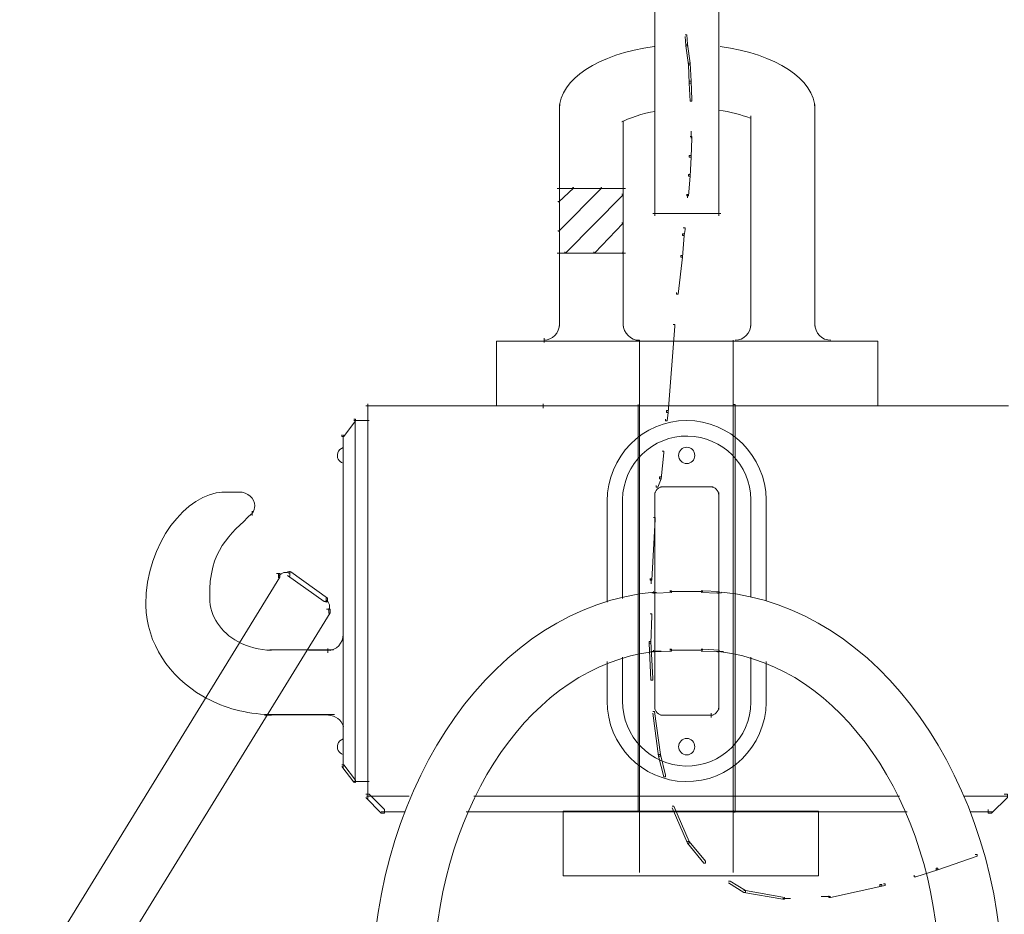
# Model space of a CAD drawing. Units: inches. Extents: x 0 to 47.8, y -40 to 8.9.
# Drawn here: x 21.1 to 25.2, y -3.6 to 0.1 of the extents above; entities that cross this region are included whole.
import ezdxf

# ---------------------------------------------------------------- set-up
doc = ezdxf.new("R2010")
doc.units = ezdxf.units.IN
doc.header["$MEASUREMENT"] = 0
doc.layers.add('Layer 1', color=7, linetype='Continuous')

# ---------------------------------------------------------------- blocks, each defined once
blk = doc.blocks.new('block 3')
at = {"layer": 'Layer 1', "color": 18, "lineweight": 18, "true_color": 0x010101}
for points in [[(23.7402, 2.1083), (23.7402, -0.697)], [(24.005, 2.1083), (24.005, -0.697)], [(23.8656, 0.0535), (23.8726, 0.0535), (23.8762, 0.0142), (23.8762, 0.007), (23.8691, 0.007), (23.8656, 0.0463)], [(23.8691, 0.0142), (23.8762, 0.0142), (23.8867, -0.0645), (23.8867, -0.0716), (23.8797, -0.0716), (23.8691, 0.007)], [(23.8797, -0.0645), (23.8867, -0.0645), (23.8903, -0.1395), (23.8903, -0.1467), (23.8831, -0.1467), (23.8797, -0.0716)], [(23.8831, -0.1395), (23.8903, -0.1395), (23.8938, -0.2145), (23.8938, -0.2216), (23.8867, -0.2216), (23.8831, -0.1467)], [(23.3448, -0.245), (23.3448, -0.2628)], [(24.4038, -0.245), (24.4038, -0.2664)], [(23.8903, -0.3468), (23.8903, -0.3754)], [(23.8867, -0.3683), (23.8938, -0.3683), (23.8938, -0.3754), (23.8903, -0.454), (23.8831, -0.454), (23.8831, -0.4468)], [(23.8831, -0.4468), (23.8903, -0.4468), (23.8903, -0.454), (23.8867, -0.5326), (23.8797, -0.5326), (23.8797, -0.5255)], [(23.8797, -0.5255), (23.8867, -0.5255), (23.8867, -0.5326), (23.8797, -0.6148), (23.8726, -0.6148), (23.8726, -0.6076)], [(23.8762, -0.6076), (23.8762, -0.622)], [(23.7314, -0.6881), (24.0138, -0.6881)], [(23.8551, -0.7721), (23.8621, -0.7721), (23.8621, -0.7792), (23.8551, -0.8686), (23.8478, -0.8686), (23.8478, -0.8614)], [(23.8584, -0.747), (23.8656, -0.747), (23.8656, -0.7542), (23.8621, -0.7792), (23.8551, -0.7792), (23.8551, -0.7721)], [(23.8478, -0.8614), (23.8551, -0.8614), (23.8551, -0.8686), (23.8373, -1.0222), (23.8302, -1.0222), (23.8302, -1.015)], [(23.8162, -1.1473), (23.8232, -1.1473), (23.8232, -1.1544), (23.7949, -1.5121), (23.788, -1.5121), (23.788, -1.505)], [(22.5419, -1.4853), (25.207, -1.4853)], [(22.5507, -1.4764), (22.5507, -3.1128)], [(23.2778, -1.4764), (23.2778, -1.4943)], [(23.6714, -1.4799), (23.6714, -3.1699)], [(23.788, -1.505), (23.7949, -1.505), (23.7949, -1.5121), (23.7914, -1.5479), (23.7844, -1.5479), (23.7844, -1.5407)], [(24.0667, -1.4799), (24.0738, -1.4799), (24.0738, -1.4871), (24.0738, -3.1699), (24.0667, -3.1699), (24.0667, -3.1628)], [(22.4924, -1.5407), (22.4995, -1.5407), (22.4995, -1.5479), (22.4501, -1.6122), (22.443, -1.6122), (22.443, -1.6051)], [(22.4924, -1.546), (22.556, -1.546)], [(22.4978, -1.5407), (22.4978, -3.0485)], [(22.4483, -1.6051), (22.4483, -2.9841)], [(22.4483, -1.6479), (22.4483, -1.6658)], [(23.7702, -1.673), (23.7773, -1.673), (23.7773, -1.6801), (23.7667, -1.7873), (23.7596, -1.7873), (23.7596, -1.7801)], [(22.4483, -1.7159), (22.4483, -1.7337)], [(23.7596, -1.7801), (23.7667, -1.7801), (23.7667, -1.7873), (23.7526, -1.8227), (23.7455, -1.8227), (23.7455, -1.8156)], [(23.7632, -1.8212), (23.982, -1.8212)], [(23.5425, -1.8695), (23.5425, -1.8873)], [(23.5425, -1.8695), (23.5425, -2.2991)], [(23.6061, -1.8695), (23.6061, -1.8838)], [(23.6061, -1.873), (23.6061, -2.2844)], [(23.7402, -1.8445), (23.7402, -2.7447)], [(24.005, -1.8445), (24.005, -2.7447)], [(24.139, -1.8695), (24.139, -1.8838)], [(24.139, -1.873), (24.139, -2.2785)], [(24.2026, -1.8659), (24.2026, -1.8873)], [(24.2026, -1.8695), (24.2026, -2.2933)], [(23.7349, -1.9477), (23.7419, -1.9477), (23.7419, -1.9549), (23.7278, -2.2086), (23.7208, -2.2086), (23.7208, -2.2015)], [(22.1714, -2.1809), (22.1856, -2.1809), (22.1856, -2.1952), (21.1208, -3.9294), (21.1065, -3.9294), (21.1065, -3.9151)], [(22.1802, -2.1809), (22.1802, -2.1987)], [(22.2172, -2.1737), (22.2314, -2.1737), (22.3828, -2.2821), (22.3828, -2.2964), (22.3687, -2.2964), (22.2172, -2.188)], [(22.2261, -2.1702), (22.2261, -2.1916)], [(23.7245, -2.2015), (23.7245, -2.223)], [(22.3775, -2.2821), (22.3775, -2.3)], [(23.7278, -2.2606), (23.7491, -2.2606)], [(23.8021, -2.2517), (23.809, -2.2517), (23.809, -2.2588), (23.7419, -2.2625), (23.7349, -2.2625), (23.7349, -2.2552)], [(23.7349, -2.2588), (23.7455, -2.2588)], [(23.7375, -2.261), (23.7375, -2.261)], [(23.8021, -2.2552), (23.8762, -2.2552)], [(23.8691, -2.2552), (23.9397, -2.2552)], [(23.9326, -2.2517), (23.9397, -2.2517), (24.0067, -2.2552), (24.0067, -2.2625), (23.9997, -2.2625), (23.9326, -2.2588)], [(23.9961, -2.2606), (24.0173, -2.2606)], [(24.0079, -2.261), (24.0079, -2.261)], [(22.388, -2.325), (22.388, -2.3464)], [(22.3792, -2.3286), (22.3933, -2.3286), (22.3933, -2.3429), (21.3286, -4.0735), (21.3145, -4.0735), (21.3145, -4.0592)], [(23.7208, -2.3481), (23.7278, -2.3481), (23.7278, -2.3552), (23.7243, -2.4695), (23.7173, -2.4695), (23.7173, -2.4624)], [(23.7173, -2.4624), (23.7243, -2.4624), (23.7314, -2.6161), (23.7314, -2.6232), (23.7243, -2.6232), (23.7173, -2.4695)], [(22.3035, -2.4988), (22.3936, -2.4999)], [(22.3848, -2.491), (22.3848, -2.5088)], [(23.6061, -2.5267), (23.6061, -2.7161)], [(23.7243, -2.5035), (23.7491, -2.5035)], [(23.8021, -2.4946), (23.809, -2.4946), (23.809, -2.5017), (23.7419, -2.5052), (23.7349, -2.5052), (23.7349, -2.4981)], [(23.7349, -2.5017), (23.7667, -2.5017)], [(23.8021, -2.4981), (23.8762, -2.4981)], [(23.8691, -2.4981), (23.9397, -2.4981)], [(23.9326, -2.4946), (23.9397, -2.4946), (24.0067, -2.4981), (24.0067, -2.5052), (23.9997, -2.5052), (23.9326, -2.5017)], [(23.9961, -2.5035), (24.0244, -2.5035)], [(24.139, -2.5267), (24.139, -2.7161)], [(23.5425, -2.5446), (23.5425, -2.7197)], [(24.2026, -2.5446), (24.2026, -2.7197)], [(23.5425, -2.7018), (23.5425, -2.7197)], [(23.6061, -2.7054), (23.6061, -2.7161)], [(24.139, -2.7054), (24.139, -2.7197)], [(24.2026, -2.7018), (24.2026, -2.7232)], [(22.1218, -2.768), (22.1501, -2.768)], [(22.1417, -2.7669), (22.3936, -2.768)], [(23.7314, -2.7519), (23.7385, -2.7519), (23.7632, -2.9305), (23.7632, -2.9377), (23.7561, -2.9377), (23.7314, -2.759)], [(23.7632, -2.768), (23.982, -2.768)], [(23.9732, -2.759), (23.9732, -2.7769)], [(22.4483, -2.8055), (22.4483, -2.8233)], [(22.4483, -2.8555), (22.4483, -2.8733)], [(22.4483, -2.9234), (22.4483, -2.9413)], [(23.7561, -2.9305), (23.7632, -2.9305), (23.7844, -3.0163), (23.7844, -3.0234), (23.7773, -3.0234), (23.7561, -2.9377)], [(22.443, -2.9734), (22.4501, -2.9734), (22.4995, -3.0378), (22.4995, -3.0449), (22.4924, -3.0449), (22.443, -2.9805)], [(22.4924, -3.0431), (22.556, -3.0431)], [(22.5419, -3.095), (22.556, -3.095), (22.6196, -3.1593), (22.6196, -3.1735), (22.6054, -3.1735), (22.5419, -3.1092)], [(25.1892, -3.095), (25.2033, -3.095), (25.2033, -3.1092), (25.1363, -3.1735), (25.1222, -3.1735), (25.1222, -3.1593)], [(22.5453, -3.1039), (22.721, -3.1039)], [(22.9901, -3.1039), (24.755, -3.1039)], [(25.025, -3.1039), (25.2033, -3.1039)], [(22.6054, -3.1682), (22.7035, -3.1682)], [(22.9585, -3.1682), (24.7868, -3.1682)], [(23.8126, -3.145), (23.8196, -3.145), (23.8831, -3.2915), (23.8831, -3.2986), (23.8762, -3.2986), (23.8126, -3.1521)], [(25.0513, -3.1682), (25.1399, -3.1682)], [(23.8762, -3.2915), (23.8831, -3.2915), (23.9502, -3.3737), (23.9502, -3.3808), (23.9432, -3.3808), (23.8762, -3.2986)], [(25.0693, -3.3451), (25.0764, -3.3451), (25.0764, -3.3523), (24.9139, -3.4094), (24.9069, -3.4094), (24.9069, -3.4023)], [(24.9069, -3.4023), (24.9139, -3.4023), (24.9139, -3.4094), (24.8221, -3.438), (24.8152, -3.438), (24.8152, -3.4308)], [(24.0456, -3.4558), (24.0526, -3.4558), (24.1162, -3.4952), (24.1162, -3.5024), (24.1092, -3.5024), (24.0456, -3.463)], [(24.6739, -3.4701), (24.681, -3.4701), (24.681, -3.4772), (24.4692, -3.5237), (24.4621, -3.5237), (24.4621, -3.5166)], [(24.688, -3.4666), (24.695, -3.4666), (24.695, -3.4737), (24.681, -3.4772), (24.6739, -3.4772), (24.6739, -3.4701)], [(24.1092, -3.4952), (24.1162, -3.4952), (24.2785, -3.5237), (24.2785, -3.5309), (24.2715, -3.5309), (24.1092, -3.5024)], [(24.2715, -3.5274), (24.3032, -3.5274)], [(24.4303, -3.5202), (24.4692, -3.5202)]]:
    blk.add_lwpolyline(points, dxfattribs=at)
for points in [[(23.3448, -0.2539), (23.3448, -0.1325), (23.5059, -0.0264), (23.7373, 0.005)], [(24.0114, 0.005), (24.2428, -0.0264), (24.4038, -0.1325), (24.4038, -0.2539)], [(23.6029, -0.3077), (23.6249, -0.2966), (23.6946, -0.2694), (23.7404, -0.2645)], [(22.1817, -2.191), (22.1912, -2.1754), (22.2106, -2.1709), (22.2253, -2.1807)], [(22.3764, -2.2894), (22.3916, -2.2995), (22.3962, -2.3202), (22.3865, -2.3358)], [(22.4483, -2.432), (22.4483, -2.4691), (22.4198, -2.4992), (22.3842, -2.4999)], [(22.8239, -3.8122), (22.8499, -3.1228), (23.2368, -2.5653), (23.731, -2.5051)], [(24.0141, -2.5051), (24.5084, -2.5653), (24.8954, -3.1228), (24.9213, -3.8122)], [(22.3866, -2.768), (22.4153, -2.768), (22.4405, -2.7869), (22.449, -2.8147)]]:
    blk.add_open_spline(points, degree=3, dxfattribs=at)
for points, knots in [([(23.5425, -1.8802), (23.5425, -1.6956), (23.6903, -1.546), (23.8726, -1.546), (24.0526, -1.546), (24.1994, -1.6922), (24.2025, -1.8744)], [0, 0, 0, 0, 1, 1, 1, 2, 2, 2, 2]), ([(23.6061, -1.8737), (23.6087, -1.7258), (23.73, -1.6079), (23.8773, -1.6104), (24.0208, -1.6129), (24.1366, -1.7294), (24.139, -1.8737)], [0, 0, 0, 0, 1, 1, 1, 2, 2, 2, 2]), ([(22.448, -1.7231), (22.4295, -1.7173), (22.4193, -1.6981), (22.4254, -1.6803), (22.4289, -1.67), (22.4373, -1.6619), (22.448, -1.6585)], [0, 0, 0, 0, 1, 1, 1, 2, 2, 2, 2]), ([(23.8726, -1.6569), (23.8912, -1.6569), (23.9061, -1.6721), (23.9061, -1.6908), (23.9061, -1.7096), (23.8912, -1.7247), (23.8726, -1.7247), (23.854, -1.7247), (23.8391, -1.7096), (23.8391, -1.6908), (23.8391, -1.6721), (23.854, -1.6569), (23.8726, -1.6569), (23.8726, -1.6569), (23.8726, -1.6569), (23.8726, -1.6569)], [0, 0, 0, 0, 1, 1, 1, 2, 2, 2, 3, 3, 3, 4, 4, 4, 5, 5, 5, 5]), ([(23.7402, -1.8552), (23.7402, -1.8365), (23.7552, -1.8212), (23.7737, -1.8212), (23.7737, -1.8212), (23.7737, -1.8212), (23.7737, -1.8212)], [0, 0, 0, 0, 1, 1, 1, 2, 2, 2, 2]), ([(23.9715, -1.8212), (23.9899, -1.8212), (24.005, -1.8365), (24.005, -1.8552), (24.005, -1.8552), (24.005, -1.8552), (24.005, -1.8552)], [0, 0, 0, 0, 1, 1, 1, 2, 2, 2, 2]), ([(24.2025, -2.7148), (24.1993, -2.8993), (24.0492, -3.0463), (23.8669, -3.043), (23.6868, -3.0399), (23.5425, -2.8912), (23.5425, -2.709)], [0, 0, 0, 0, 1, 1, 1, 2, 2, 2, 2]), ([(24.139, -2.7137), (24.1366, -2.8627), (24.0151, -2.9814), (23.868, -2.9787), (23.7226, -2.9762), (23.6061, -2.8562), (23.6061, -2.709)], [0, 0, 0, 0, 1, 1, 1, 2, 2, 2, 2]), ([(23.7737, -2.768), (23.7552, -2.768), (23.7402, -2.7527), (23.7402, -2.734), (23.7402, -2.734), (23.7402, -2.734), (23.7402, -2.734)], [0, 0, 0, 0, 1, 1, 1, 2, 2, 2, 2]), ([(24.005, -2.734), (24.005, -2.7527), (23.9899, -2.768), (23.9715, -2.768), (23.9715, -2.768), (23.9715, -2.768), (23.9715, -2.768)], [0, 0, 0, 0, 1, 1, 1, 2, 2, 2, 2]), ([(22.448, -2.9306), (22.4295, -2.9249), (22.4193, -2.9058), (22.4254, -2.8879), (22.4289, -2.8775), (22.4373, -2.8694), (22.448, -2.8661)], [0, 0, 0, 0, 1, 1, 1, 2, 2, 2, 2]), ([(23.8726, -2.8644), (23.8912, -2.8644), (23.9061, -2.8796), (23.9061, -2.8984), (23.9061, -2.9171), (23.8912, -2.9323), (23.8726, -2.9323), (23.854, -2.9323), (23.8391, -2.9171), (23.8391, -2.8984), (23.8391, -2.8796), (23.854, -2.8644), (23.8726, -2.8644), (23.8726, -2.8644), (23.8726, -2.8644), (23.8726, -2.8644)], [0, 0, 0, 0, 1, 1, 1, 2, 2, 2, 3, 3, 3, 4, 4, 4, 5, 5, 5, 5])]:
    blk.add_open_spline(points, degree=3, knots=knots, dxfattribs=at)
blk = doc.blocks.new('block 2')
at = {"layer": 'Layer 1', "color": 18, "lineweight": 18, "true_color": 0x010101}
for points in [[(23.3445, -0.2361), (23.3445, -0.254)], [(23.3445, -0.2397), (23.3445, -1.1545)], [(24.4035, -0.2361), (24.4035, -0.2575)], [(24.4035, -0.2397), (24.4035, -1.1545)], [(24.1381, -0.2838), (24.1381, -0.3053)], [(24.1388, -0.2826), (24.1388, -1.1545)], [(23.6084, -0.3028), (23.6093, -1.1545)], [(23.3357, -0.5845), (23.6181, -0.5845)], [(23.3992, -0.5792), (23.4029, -0.5792), (23.4029, -0.5827), (23.3428, -0.6399), (23.3393, -0.6399), (23.3393, -0.6364)], [(23.5158, -0.5792), (23.5193, -0.5792), (23.5193, -0.5827), (23.3428, -0.7614), (23.3393, -0.7614), (23.3393, -0.7578)], [(23.3445, -0.5756), (23.3445, -0.8615)], [(23.604, -0.6077), (23.6075, -0.6077), (23.6075, -0.6114), (23.371, -0.8508), (23.3675, -0.8508), (23.3675, -0.8472)], [(23.6093, -0.5756), (23.6093, -0.8615)], [(23.604, -0.7257), (23.6075, -0.7257), (23.6075, -0.7293), (23.491, -0.8508), (23.4874, -0.8508), (23.4874, -0.8472)], [(23.3357, -0.8525), (23.6181, -0.8525)], [(23.6075, -0.8472), (23.6075, -0.8543)], [(23.6093, -1.1367), (23.6093, -1.1545)], [(24.665, -1.4848), (23.0836, -1.4848), (23.0836, -1.2168), (24.665, -1.2168), (24.665, -1.4848)], [(23.281, -1.2045), (23.281, -1.2225)], [(23.6763, -1.2135), (23.6763, -3.4199)], [(24.0655, -1.2135), (24.0655, -3.4199)], [(21.9451, -1.8426), (21.9662, -1.8426)], [(21.9451, -1.8426), (22.0228, -1.8426)], [(22.0705, -1.9214), (22.0705, -1.94)], [(22.0705, -1.9214), (22.0705, -1.9369)], [(21.8946, -2.2729), (21.8946, -2.2933)], [(21.8946, -2.2757), (21.8946, -2.2903)], [(21.6298, -2.2968), (21.6298, -2.3185)], [(21.6298, -2.2999), (21.6298, -2.3185)], [(22.1433, -2.4972), (22.1645, -2.4972)], [(22.147, -2.4972), (22.2812, -2.4972)], [(22.2812, -2.4972), (22.4082, -2.4972)], [(22.1397, -2.7652), (22.1645, -2.7652)], [(22.147, -2.7652), (22.4115, -2.7652)], [(21.6444, -3.0467), (21.6444, -3.0467)], [(24.4189, -3.4343), (23.3598, -3.4343), (23.3598, -3.1663), (24.4189, -3.1663), (24.4189, -3.4343)], [(21.87, -3.187), (21.87, -3.187)]]:
    blk.add_lwpolyline(points, dxfattribs=at)
for points in [[(24.1365, -0.2919), (24.099, -0.2795), (24.0514, -0.2627), (24.0065, -0.2608)], [(23.3445, -1.1456), (23.3445, -1.1827), (23.316, -1.2129), (23.2804, -1.2135)], [(23.6763, -1.2135), (23.6398, -1.2135), (23.6099, -1.1838), (23.6093, -1.1468)], [(21.8946, -2.2787), (21.8893, -2.0844), (21.9812, -2.0173), (22.0678, -1.933)], [(22.0114, -2.4628), (21.9409, -2.4241), (21.8946, -2.358), (21.8946, -2.2831)], [(22.5658, -3.9036), (22.5772, -3.0329), (23.0855, -2.3182), (23.7367, -2.2575)], [(25.186, -3.9037), (25.1746, -3.033), (24.6662, -2.3184), (24.0151, -2.2576)], [(21.8659, -2.689), (21.7261, -2.608), (21.633, -2.47), (21.6299, -2.3126)], [(22.1512, -2.4985), (22.0996, -2.4978), (22.0515, -2.4847), (22.0114, -2.4628)], [(22.122, -2.7643), (22.0277, -2.759), (21.9402, -2.732), (21.8659, -2.689)], [(22.1465, -2.7651), (22.1383, -2.765), (22.1301, -2.7647), (22.122, -2.7643)]]:
    blk.add_open_spline(points, degree=3, dxfattribs=at)
for points in [[(24.1388, -1.1456), (24.1388, -1.1831), (24.1095, -1.2135), (24.0735, -1.2135), (24.0735, -1.2135), (24.0735, -1.2135), (24.0735, -1.2135)], [(24.4705, -1.2135), (24.4335, -1.2135), (24.4035, -1.1831), (24.4035, -1.1456), (24.4035, -1.1456), (24.4035, -1.1456), (24.4035, -1.1456)], [(21.6298, -2.3095), (21.6272, -2.0535), (21.8031, -1.8471), (21.9494, -1.8427), (21.9508, -1.8426), (21.9525, -1.8426), (21.9539, -1.8426)], [(22.0157, -1.8426), (22.0517, -1.8426), (22.081, -1.8682), (22.081, -1.8998), (22.081, -1.9098), (22.0779, -1.9197), (22.0723, -1.9283)]]:
    blk.add_open_spline(points, degree=3, knots=[0, 0, 0, 0, 1, 1, 1, 2, 2, 2, 2], dxfattribs=at)
at = {"layer": 'Layer 1'}
blk.add_blockref('block 3', (0, 0), dxfattribs=at)

msp = doc.modelspace()

# ---------------------------------------------------------------- block references
at = {"layer": 'Layer 1'}
msp.add_blockref('block 2', (0, 0), dxfattribs=at)

doc.saveas('drawing.dxf')
